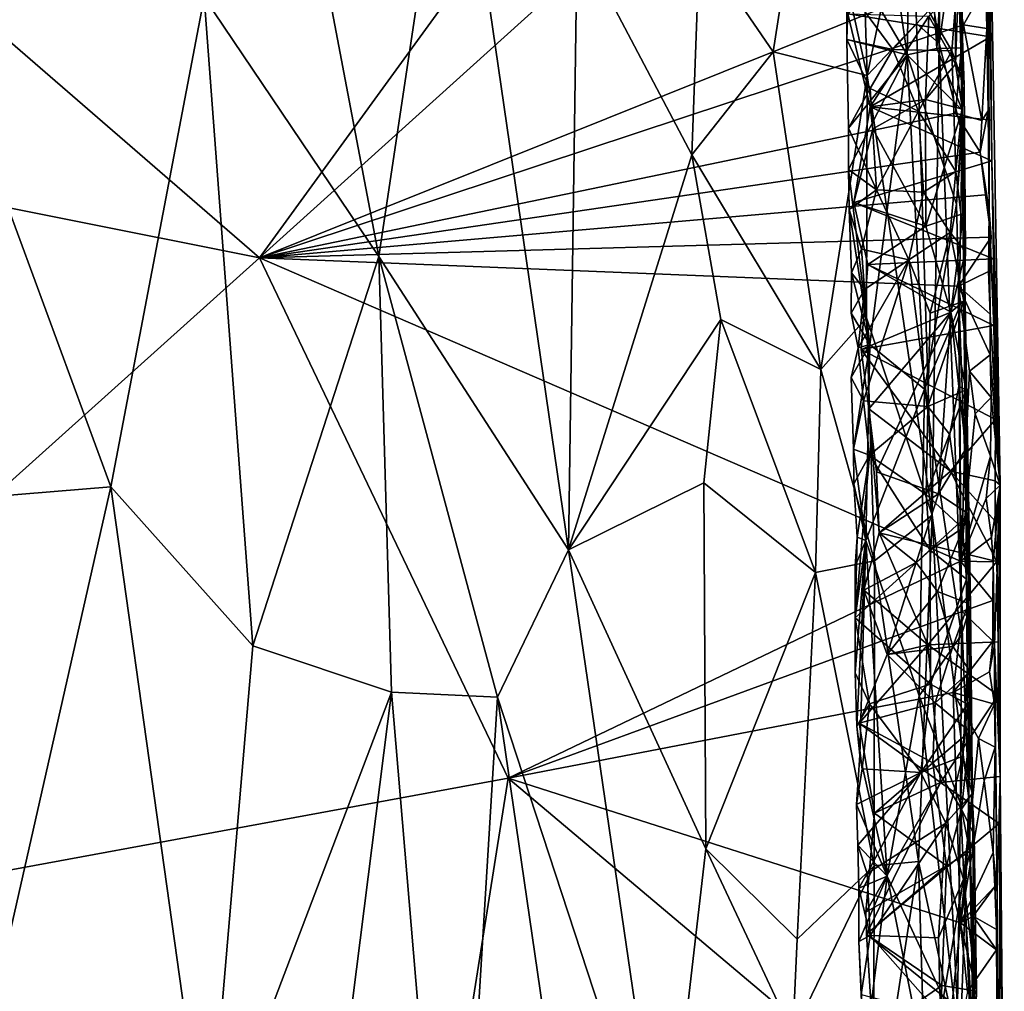
# Model space of a CAD drawing. Units: metres. Extents: x 25.1 to 28.2, y -19.6 to 14.9.
# Drawn here: x 26.9 to 28, y 2.5 to 3.5 of the extents above; entities that cross this region are included whole.
import ezdxf

# ---------------------------------------------------------------- set-up
doc = ezdxf.new("R2010")
doc.units = ezdxf.units.M

msp = doc.modelspace()

# ---------------------------------------------------------------- linework, layer by layer
at = {"layer": '1'}
for points in [[(27.1873, 3.3, -0.2461), (25.5429, 3.6288, -0.2318), (25.6418, 4.6392, -0.2375)], [(27.1873, 3.3, -0.2461), (25.6418, 4.6392, -0.2375), (27.8632, 4.2299, -0.2533)], [(27.1873, 3.3, -0.2461), (27.8632, 4.2299, -0.2533), (27.8307, 3.8805, -0.2512)], [(27.8029, 4.0197, 1.8123), (27.7599, 3.7597, 1.9103), (27.8194, 3.4898, 1.8037)], [(27.8657, 3.7099, 1.6527), (27.8029, 4.0197, 1.8123), (27.8194, 3.4898, 1.8037)], [(27.861, 3.511, 0.8558), (27.8144, 3.833, 0.7471), (27.8682, 3.8908, 0.8855)], [(27.861, 3.511, 0.8558), (27.8682, 3.8908, 0.8855), (27.8919, 3.5178, 0.9671)], [(27.8919, 3.5178, 0.9671), (27.8682, 3.8908, 0.8855), (27.9076, 3.7826, 1.0549)], [(27.1873, 3.3, -0.2461), (27.8307, 3.8805, -0.2512), (27.9098, 3.5903, -0.25)], [(27.7987, 3.618, 0.704), (27.8144, 3.833, 0.7471), (27.861, 3.511, 0.8558)], [(27.3117, 3.3013, 2.3332), (27.3893, 3.8199, 2.2745), (27.2364, 3.6974, 2.36)], [(27.3893, 3.8199, 2.2745), (27.3117, 3.3013, 2.3332), (27.5087, 2.9964, 2.2126)], [(27.3893, 3.8199, 2.2745), (27.5087, 2.9964, 2.2126), (27.5178, 3.6334, 2.1903)], [(27.8657, 3.7099, 1.6527), (27.8944, 3.5228, 1.5138), (27.8973, 3.825, 1.4884)], [(27.8973, 3.825, 1.4884), (27.8944, 3.5228, 1.5138), (27.9178, 3.6883, 1.1899)], [(27.8919, 3.5178, 0.9671), (27.9076, 3.7826, 1.0549), (27.9168, 3.5186, 1.1051)], [(27.9168, 3.5186, 1.1051), (27.9076, 3.7826, 1.0549), (27.9178, 3.6883, 1.1899)], [(27.9457, 3.7819, 0.1066), (27.9452, 3.4529, -0.2051), (27.9432, 3.6425, -0.2089)], [(27.9438, 3.6763, 0.3179), (27.9478, 3.5298, 0.3099), (27.9457, 3.7819, 0.1066)], [(27.9452, 3.4529, -0.2051), (27.9457, 3.7819, 0.1066), (27.9462, 3.3489, -0.2188)], [(27.9578, 3.0635, 0.0793), (27.9462, 3.3489, -0.2188), (27.9457, 3.7819, 0.1066)], [(27.9484, 3.4431, 0.3146), (27.949, 3.4009, 0.3106), (27.9457, 3.7819, 0.1066)], [(27.9484, 3.4431, 0.3146), (27.9457, 3.7819, 0.1066), (27.9478, 3.5298, 0.3099)], [(27.9457, 3.7819, 0.1066), (27.949, 3.4009, 0.3106), (27.9578, 3.0635, 0.0793)], [(27.645, 3.6264, 2.074), (27.7216, 3.5142, 1.9741), (27.7599, 3.7597, 1.9103)], [(27.7599, 3.7597, 1.9103), (27.7216, 3.5142, 1.9741), (27.8194, 3.4898, 1.8037)], [(27.8657, 3.7099, 1.6527), (27.8194, 3.4898, 1.8037), (27.8707, 3.5439, 1.6362)], [(27.8657, 3.7099, 1.6527), (27.8707, 3.5439, 1.6362), (27.8944, 3.5228, 1.5138)], [(27.2364, 3.6974, 2.36), (27.13, 3.5711, 2.4006), (27.3117, 3.3013, 2.3332)], [(27.8944, 3.5228, 1.5138), (27.9184, 3.4294, 1.2276), (27.9178, 3.6883, 1.1899)], [(27.9178, 3.6883, 1.1899), (27.9184, 3.4294, 1.2276), (27.9168, 3.5186, 1.1051)], [(27.9438, 3.6763, 0.3179), (27.7993, 3.5538, 0.3639), (27.9478, 3.5298, 0.3099)], [(27.9438, 3.5385, -0.2184), (27.943, 3.5836, -0.2352), (27.9432, 3.6425, -0.2089)], [(27.9452, 3.4529, -0.2051), (27.9438, 3.5385, -0.2184), (27.9432, 3.6425, -0.2089)], [(27.1873, 3.3, -0.2461), (26.3627, 2.5589, -0.2359), (25.5429, 3.6288, -0.2318)], [(27.5178, 3.6334, 2.1903), (27.5087, 2.9964, 2.2126), (27.6371, 3.407, 2.0866)], [(27.645, 3.6264, 2.074), (27.5178, 3.6334, 2.1903), (27.6371, 3.407, 2.0866)], [(27.645, 3.6264, 2.074), (27.6371, 3.407, 2.0866), (27.7216, 3.5142, 1.9741)], [(27.7984, 3.527, 0.6926), (27.8, 3.5796, 0.6922), (27.7987, 3.618, 0.704)], [(27.7984, 3.527, 0.6926), (27.7987, 3.618, 0.704), (27.861, 3.511, 0.8558)], [(27.8834, 3.5569, 0.6176), (27.9075, 3.5153, 0.5762), (27.9156, 3.6165, 0.5487)], [(27.9202, 3.4796, 0.5318), (27.9156, 3.6165, 0.5487), (27.9075, 3.5153, 0.5762)], [(27.9113, 3.5015, 0.4714), (27.9108, 3.5781, 0.4694), (27.9156, 3.6165, 0.5487)], [(27.9113, 3.5015, 0.4714), (27.9156, 3.6165, 0.5487), (27.9202, 3.4796, 0.5318)], [(27.1873, 3.3, -0.2461), (27.9098, 3.5903, -0.25), (27.9197, 3.5424, -0.2496)], [(27.9197, 3.5424, -0.2496), (27.9098, 3.5903, -0.25), (27.943, 3.5836, -0.2352)], [(26.8433, 3.5767, 2.453), (26.818, 3.0441, 2.4571), (27.0328, 3.0619, 2.4292)], [(26.8433, 3.5767, 2.453), (27.0328, 3.0619, 2.4292), (27.13, 3.5711, 2.4006)], [(27.8, 3.5796, 0.6922), (27.7984, 3.527, 0.6926), (27.846, 3.5166, 0.6523)], [(27.8, 3.5796, 0.6922), (27.846, 3.5166, 0.6523), (27.8834, 3.5569, 0.6176)], [(27.9113, 3.5015, 0.4714), (27.8837, 3.5515, 0.428), (27.9108, 3.5781, 0.4694)], [(27.9197, 3.5424, -0.2496), (27.943, 3.5836, -0.2352), (27.9438, 3.5385, -0.2184)], [(27.13, 3.5711, 2.4006), (27.0328, 3.0619, 2.4292), (27.1805, 2.8964, 2.3912)], [(27.13, 3.5711, 2.4006), (27.1805, 2.8964, 2.3912), (27.3117, 3.3013, 2.3332)], [(27.8837, 3.5515, 0.428), (27.8225, 3.4569, 0.3537), (27.7993, 3.5538, 0.3639)], [(27.8225, 3.4569, 0.3537), (27.9478, 3.5298, 0.3099), (27.7993, 3.5538, 0.3639)], [(27.8834, 3.5569, 0.6176), (27.846, 3.5166, 0.6523), (27.9075, 3.5153, 0.5762)], [(27.8194, 3.4898, 1.8037), (27.8869, 3.0322, 1.6003), (27.8707, 3.5439, 1.6362)], [(27.88, 3.4647, 0.4232), (27.8225, 3.4569, 0.3537), (27.8837, 3.5515, 0.428)], [(27.8707, 3.5439, 1.6362), (27.8869, 3.0322, 1.6003), (27.8944, 3.5228, 1.5138)], [(27.88, 3.4647, 0.4232), (27.8837, 3.5515, 0.428), (27.9113, 3.5015, 0.4714)], [(27.1873, 3.3, -0.2461), (27.9197, 3.5424, -0.2496), (27.9113, 3.4505, -0.2489)], [(27.9113, 3.4505, -0.2489), (27.9197, 3.5424, -0.2496), (27.9388, 3.4427, -0.2402)], [(27.9388, 3.4427, -0.2402), (27.9197, 3.5424, -0.2496), (27.9438, 3.5385, -0.2184)], [(27.9438, 3.5385, -0.2184), (27.9452, 3.4529, -0.2051), (27.9388, 3.4427, -0.2402)], [(27.861, 3.511, 0.8558), (27.8001, 3.4347, 0.7071), (27.7984, 3.527, 0.6926)], [(27.7984, 3.527, 0.6926), (27.8001, 3.4347, 0.7071), (27.8224, 3.4763, 0.6686)], [(27.7984, 3.527, 0.6926), (27.8224, 3.4763, 0.6686), (27.846, 3.5166, 0.6523)], [(27.9484, 3.4431, 0.3146), (27.9478, 3.5298, 0.3099), (27.8225, 3.4569, 0.3537)], [(27.8944, 3.5228, 1.5138), (27.8869, 3.0322, 1.6003), (27.9251, 2.7374, 1.3712)], [(27.9184, 3.4294, 1.2276), (27.8944, 3.5228, 1.5138), (27.9251, 2.7374, 1.3712)], [(27.7216, 3.5142, 1.9741), (27.6371, 3.407, 2.0866), (27.7714, 3.1838, 1.9046)], [(27.7216, 3.5142, 1.9741), (27.7714, 3.1838, 1.9046), (27.8194, 3.4898, 1.8037)], [(27.8224, 3.4763, 0.6686), (27.8727, 3.4524, 0.6308), (27.846, 3.5166, 0.6523)], [(27.846, 3.5166, 0.6523), (27.8727, 3.4524, 0.6308), (27.9075, 3.5153, 0.5762)], [(27.9187, 3.4531, 1.1391), (27.861, 3.511, 0.8558), (27.8919, 3.5178, 0.9671)], [(27.8727, 3.4524, 0.6308), (27.9115, 3.3899, 0.5699), (27.9075, 3.5153, 0.5762)], [(27.9187, 3.4531, 1.1391), (27.8919, 3.5178, 0.9671), (27.9168, 3.5186, 1.1051)], [(27.9115, 3.3899, 0.5699), (27.9202, 3.4796, 0.5318), (27.9075, 3.5153, 0.5762)], [(27.9184, 3.4294, 1.2276), (27.9187, 3.4531, 1.1391), (27.9168, 3.5186, 1.1051)], [(27.7999, 3.3918, 0.7029), (27.8001, 3.4347, 0.7071), (27.861, 3.511, 0.8558)], [(27.7999, 3.3918, 0.7029), (27.861, 3.511, 0.8558), (27.8223, 3.21, 0.7509)], [(27.8223, 3.21, 0.7509), (27.861, 3.511, 0.8558), (27.8791, 3.1633, 0.9039)], [(27.8791, 3.1633, 0.9039), (27.861, 3.511, 0.8558), (27.9124, 3.3558, 1.0563)], [(27.9124, 3.3558, 1.0563), (27.861, 3.511, 0.8558), (27.9187, 3.4531, 1.1391)], [(27.88, 3.4647, 0.4232), (27.9113, 3.5015, 0.4714), (27.9186, 3.4545, 0.4903)], [(27.9186, 3.4545, 0.4903), (27.9113, 3.5015, 0.4714), (27.9202, 3.4796, 0.5318)], [(27.8194, 3.4898, 1.8037), (27.7714, 3.1838, 1.9046), (27.8186, 3.2376, 1.8087)], [(27.8186, 3.2376, 1.8087), (27.8869, 3.0322, 1.6003), (27.8194, 3.4898, 1.8037)], [(27.8001, 3.4347, 0.7071), (27.829, 3.3708, 0.6659), (27.8224, 3.4763, 0.6686)], [(27.829, 3.3708, 0.6659), (27.8727, 3.4524, 0.6308), (27.8224, 3.4763, 0.6686)], [(27.9217, 3.3064, 0.5263), (27.9202, 3.4796, 0.5318), (27.9115, 3.3899, 0.5699)], [(27.9217, 3.3064, 0.5263), (27.9186, 3.4545, 0.4903), (27.9202, 3.4796, 0.5318)], [(27.8254, 3.4342, 0.3737), (27.8225, 3.4569, 0.3537), (27.88, 3.4647, 0.4232)], [(27.8806, 3.3328, 0.424), (27.8254, 3.4342, 0.3737), (27.88, 3.4647, 0.4232)], [(27.8806, 3.3328, 0.424), (27.88, 3.4647, 0.4232), (27.9186, 3.4545, 0.4903)], [(27.8254, 3.4342, 0.3737), (27.8057, 3.3576, 0.3645), (27.8225, 3.4569, 0.3537)], [(27.949, 3.4009, 0.3106), (27.8225, 3.4569, 0.3537), (27.8057, 3.3576, 0.3645)], [(27.949, 3.4009, 0.3106), (27.9484, 3.4431, 0.3146), (27.8225, 3.4569, 0.3537)], [(27.8727, 3.4524, 0.6308), (27.829, 3.3708, 0.6659), (27.8779, 3.3684, 0.6263)], [(27.8727, 3.4524, 0.6308), (27.8779, 3.3684, 0.6263), (27.9115, 3.3899, 0.5699)], [(27.8806, 3.3328, 0.424), (27.9186, 3.4545, 0.4903), (27.9197, 3.3461, 0.4926)], [(27.9124, 3.3558, 1.0563), (27.9187, 3.4531, 1.1391), (27.9184, 3.4294, 1.2276)], [(27.9197, 3.3461, 0.4926), (27.9186, 3.4545, 0.4903), (27.9217, 3.3064, 0.5263)], [(27.9452, 3.4529, -0.2051), (27.9369, 3.4098, -0.2487), (27.9388, 3.4427, -0.2402)], [(27.9369, 3.4098, -0.2487), (27.9452, 3.4529, -0.2051), (27.9462, 3.3489, -0.2188)], [(27.1873, 3.3, -0.2461), (27.9113, 3.4505, -0.2489), (27.9369, 3.4098, -0.2487)], [(27.9369, 3.4098, -0.2487), (27.9113, 3.4505, -0.2489), (27.9388, 3.4427, -0.2402)], [(27.8001, 3.4347, 0.7071), (27.7999, 3.3918, 0.7029), (27.829, 3.3708, 0.6659)], [(27.8057, 3.3576, 0.3645), (27.8254, 3.4342, 0.3737), (27.8806, 3.3328, 0.424)], [(27.9152, 3.2478, 1.067), (27.9124, 3.3558, 1.0563), (27.9184, 3.4294, 1.2276)], [(27.9152, 3.2478, 1.067), (27.9184, 3.4294, 1.2276), (27.9268, 2.9382, 1.1571)], [(27.9268, 2.9382, 1.1571), (27.9184, 3.4294, 1.2276), (27.9251, 2.7374, 1.3712)], [(27.1873, 3.3, -0.2461), (27.9369, 3.4098, -0.2487), (27.9426, 3.3655, -0.2484)], [(27.6371, 3.407, 2.0866), (27.5087, 2.9964, 2.2126), (27.6671, 3.2357, 2.0566)], [(27.6371, 3.407, 2.0866), (27.6671, 3.2357, 2.0566), (27.7714, 3.1838, 1.9046)], [(27.9508, 3.2988, 0.3176), (27.949, 3.4009, 0.3106), (27.8057, 3.3576, 0.3645)], [(27.9426, 3.3655, -0.2484), (27.9369, 3.4098, -0.2487), (27.9462, 3.3489, -0.2188)], [(27.949, 3.4009, 0.3106), (27.9508, 3.2988, 0.3176), (27.9578, 3.0635, 0.0793)], [(27.8006, 3.3502, 0.6991), (27.7999, 3.3918, 0.7029), (27.8223, 3.21, 0.7509)], [(27.7999, 3.3918, 0.7029), (27.8006, 3.3502, 0.6991), (27.829, 3.3708, 0.6659)], [(27.8779, 3.3684, 0.6263), (27.9057, 3.3264, 0.5856), (27.9115, 3.3899, 0.5699)], [(27.9057, 3.3264, 0.5856), (27.9217, 3.3064, 0.5263), (27.9115, 3.3899, 0.5699)], [(27.8006, 3.3502, 0.6991), (27.8134, 3.3091, 0.6789), (27.829, 3.3708, 0.6659)], [(27.829, 3.3708, 0.6659), (27.8134, 3.3091, 0.6789), (27.8628, 3.298, 0.6411)], [(27.829, 3.3708, 0.6659), (27.8628, 3.298, 0.6411), (27.8779, 3.3684, 0.6263)], [(27.1873, 3.3, -0.2461), (27.9426, 3.3655, -0.2484), (27.9484, 3.3215, -0.2487)], [(27.8779, 3.3684, 0.6263), (27.8628, 3.298, 0.6411), (27.9057, 3.3264, 0.5856)], [(27.9426, 3.3655, -0.2484), (27.9462, 3.3489, -0.2188), (27.9484, 3.3215, -0.2487)], [(27.8223, 3.21, 0.7509), (27.8031, 3.2844, 0.7137), (27.8006, 3.3502, 0.6991)], [(27.8006, 3.3502, 0.6991), (27.8031, 3.2844, 0.7137), (27.8134, 3.3091, 0.6789)], [(27.8203, 3.2929, 0.3538), (27.8057, 3.3576, 0.3645), (27.8806, 3.3328, 0.424)], [(27.8057, 3.3576, 0.3645), (27.8203, 3.2929, 0.3538), (27.9508, 3.2988, 0.3176)], [(27.8791, 3.1633, 0.9039), (27.9124, 3.3558, 1.0563), (27.9152, 3.2478, 1.067)], [(27.9457, 3.2859, -0.2425), (27.9462, 3.3489, -0.2188), (27.9473, 3.2413, -0.2258)], [(27.9462, 3.3489, -0.2188), (27.9457, 3.2859, -0.2425), (27.9484, 3.3215, -0.2487)], [(27.9473, 3.2413, -0.2258), (27.9462, 3.3489, -0.2188), (27.9578, 3.0635, 0.0793)], [(27.9064, 3.2435, 0.4544), (27.8806, 3.3328, 0.424), (27.9197, 3.3461, 0.4926)], [(27.9064, 3.2435, 0.4544), (27.9197, 3.3461, 0.4926), (27.9217, 3.3064, 0.5263)], [(27.9064, 3.2435, 0.4544), (27.8203, 3.2929, 0.3538), (27.8806, 3.3328, 0.424)], [(27.9146, 3.2706, -0.2485), (27.1873, 3.3, -0.2461), (27.9484, 3.3215, -0.2487)], [(27.8628, 3.298, 0.6411), (27.8851, 3.2425, 0.6197), (27.9057, 3.3264, 0.5856)], [(27.9057, 3.3264, 0.5856), (27.8851, 3.2425, 0.6197), (27.92, 3.2549, 0.5504)], [(27.9217, 3.3064, 0.5263), (27.9057, 3.3264, 0.5856), (27.92, 3.2549, 0.5504)], [(27.9457, 3.2859, -0.2425), (27.9146, 3.2706, -0.2485), (27.9484, 3.3215, -0.2487)], [(27.8134, 3.3091, 0.6789), (27.8031, 3.2844, 0.7137), (27.8165, 3.2671, 0.6768)], [(27.8134, 3.3091, 0.6789), (27.8165, 3.2671, 0.6768), (27.8628, 3.298, 0.6411)], [(26.3627, 2.5589, -0.2359), (27.1873, 3.3, -0.2461), (27.4462, 2.7588, -0.2455)], [(27.3117, 3.3013, 2.3332), (27.1805, 2.8964, 2.3912), (27.3248, 2.8482, 2.3325)], [(27.4462, 2.7588, -0.2455), (27.1873, 3.3, -0.2461), (27.9165, 2.9846, -0.2465)], [(27.9165, 2.9846, -0.2465), (27.1873, 3.3, -0.2461), (27.9146, 3.2706, -0.2485)], [(27.3117, 3.3013, 2.3332), (27.3248, 2.8482, 2.3325), (27.4349, 2.8431, 2.2679)], [(27.3117, 3.3013, 2.3332), (27.4349, 2.8431, 2.2679), (27.5087, 2.9964, 2.2126)], [(27.8102, 3.2062, 0.6834), (27.8156, 3.1511, 0.6789), (27.8628, 3.298, 0.6411)], [(27.8165, 3.2671, 0.6768), (27.8102, 3.2062, 0.6834), (27.8628, 3.298, 0.6411)], [(27.8628, 3.298, 0.6411), (27.8156, 3.1511, 0.6789), (27.8827, 3.1452, 0.6258)], [(27.9512, 3.2297, 0.3153), (27.9508, 3.2988, 0.3176), (27.8203, 3.2929, 0.3538)], [(27.8851, 3.2425, 0.6197), (27.8628, 3.298, 0.6411), (27.8827, 3.1452, 0.6258)], [(27.92, 3.2549, 0.5504), (27.9064, 3.2435, 0.4544), (27.9217, 3.3064, 0.5263)], [(27.9508, 3.2988, 0.3176), (27.9512, 3.2297, 0.3153), (27.9578, 3.0635, 0.0793)], [(27.9064, 3.2435, 0.4544), (27.8132, 3.2045, 0.3588), (27.8203, 3.2929, 0.3538)], [(27.9512, 3.2297, 0.3153), (27.8203, 3.2929, 0.3538), (27.8132, 3.2045, 0.3588)], [(27.8031, 3.2844, 0.7137), (27.8027, 3.2424, 0.7096), (27.8165, 3.2671, 0.6768)], [(27.8027, 3.2424, 0.7096), (27.8031, 3.2844, 0.7137), (27.8223, 3.21, 0.7509)], [(27.9146, 3.2706, -0.2485), (27.9457, 3.2859, -0.2425), (27.9473, 3.2413, -0.2258)], [(27.8027, 3.2424, 0.7096), (27.8102, 3.2062, 0.6834), (27.8165, 3.2671, 0.6768)], [(27.9165, 2.9846, -0.2465), (27.9146, 3.2706, -0.2485), (27.926, 3.1821, -0.2483)], [(27.926, 3.1821, -0.2483), (27.9146, 3.2706, -0.2485), (27.9475, 3.1991, -0.2298)], [(27.9146, 3.2706, -0.2485), (27.9473, 3.2413, -0.2258), (27.9475, 3.1991, -0.2298)], [(27.9174, 2.9079, 1.0557), (27.8791, 3.1633, 0.9039), (27.9152, 3.2478, 1.067)], [(27.8851, 3.2425, 0.6197), (27.8827, 3.1452, 0.6258), (27.92, 3.2549, 0.5504)], [(27.92, 3.2549, 0.5504), (27.8827, 3.1452, 0.6258), (27.9223, 3.1628, 0.5451)], [(27.9064, 3.2435, 0.4544), (27.92, 3.2549, 0.5504), (27.9223, 3.1628, 0.5451)], [(27.9174, 2.9079, 1.0557), (27.9152, 3.2478, 1.067), (27.9268, 2.9382, 1.1571)], [(27.8269, 2.9848, 1.8), (27.8186, 3.2376, 1.8087), (27.7714, 3.1838, 1.9046)], [(27.8102, 3.2062, 0.6834), (27.8027, 3.2424, 0.7096), (27.8223, 3.21, 0.7509)], [(27.9064, 3.2435, 0.4544), (27.8212, 3.1429, 0.3562), (27.8132, 3.2045, 0.3588)], [(27.8186, 3.2376, 1.8087), (27.8269, 2.9848, 1.8), (27.8869, 3.0322, 1.6003)], [(27.829, 3.0774, 0.3748), (27.8212, 3.1429, 0.3562), (27.9064, 3.2435, 0.4544)], [(27.829, 3.0774, 0.3748), (27.9064, 3.2435, 0.4544), (27.8935, 3.0544, 0.4394)], [(27.8935, 3.0544, 0.4394), (27.9064, 3.2435, 0.4544), (27.9149, 3.1661, 0.4733)], [(27.9149, 3.1661, 0.4733), (27.9064, 3.2435, 0.4544), (27.9223, 3.1628, 0.5451)], [(27.9475, 3.1991, -0.2298), (27.9473, 3.2413, -0.2258), (27.9578, 3.0635, 0.0793)], [(27.6671, 3.2357, 2.0566), (27.5087, 2.9964, 2.2126), (27.6496, 3.0658, 2.0814)], [(27.6671, 3.2357, 2.0566), (27.6496, 3.0658, 2.0814), (27.7656, 2.9727, 1.9224)], [(27.6671, 3.2357, 2.0566), (27.7656, 2.9727, 1.9224), (27.7714, 3.1838, 1.9046)], [(27.9512, 3.2297, 0.3153), (27.8132, 3.2045, 0.3588), (27.953, 3.1317, 0.3082)], [(27.9578, 3.0635, 0.0793), (27.9512, 3.2297, 0.3153), (27.953, 3.1317, 0.3082)], [(27.8029, 3.1755, 0.7069), (27.8102, 3.2062, 0.6834), (27.8223, 3.21, 0.7509)], [(27.8053, 3.1011, 0.7115), (27.8029, 3.1755, 0.7069), (27.8223, 3.21, 0.7509)], [(27.8102, 3.2062, 0.6834), (27.8029, 3.1755, 0.7069), (27.8156, 3.1511, 0.6789)], [(27.8053, 3.1011, 0.7115), (27.8223, 3.21, 0.7509), (27.8182, 3.0059, 0.7375)], [(27.8182, 3.0059, 0.7375), (27.8223, 3.21, 0.7509), (27.8791, 3.1633, 0.9039)], [(27.8132, 3.2045, 0.3588), (27.9061, 3.0781, 0.3322), (27.953, 3.1317, 0.3082)], [(27.8212, 3.1429, 0.3562), (27.9061, 3.0781, 0.3322), (27.8132, 3.2045, 0.3588)], [(27.926, 3.1821, -0.2483), (27.9475, 3.1991, -0.2298), (27.9483, 3.1547, -0.2132)], [(27.9483, 3.1547, -0.2132), (27.9475, 3.1991, -0.2298), (27.9578, 3.0635, 0.0793)], [(27.7656, 2.9727, 1.9224), (27.8269, 2.9848, 1.8), (27.7714, 3.1838, 1.9046)], [(27.8029, 3.1755, 0.7069), (27.8053, 3.1011, 0.7115), (27.8156, 3.1511, 0.6789)], [(27.9165, 2.9846, -0.2465), (27.926, 3.1821, -0.2483), (27.9318, 3.1378, -0.2478)], [(27.9318, 3.1378, -0.2478), (27.926, 3.1821, -0.2483), (27.9483, 3.1547, -0.2132)], [(27.8935, 3.0544, 0.4394), (27.9149, 3.1661, 0.4733), (27.9221, 3.1012, 0.4912)], [(27.9221, 3.1012, 0.4912), (27.9149, 3.1661, 0.4733), (27.9223, 3.1628, 0.5451)], [(27.8735, 2.8445, 0.8764), (27.8182, 3.0059, 0.7375), (27.8791, 3.1633, 0.9039)], [(27.9174, 2.9079, 1.0557), (27.8735, 2.8445, 0.8764), (27.8791, 3.1633, 0.9039)], [(27.8827, 3.1452, 0.6258), (27.905, 3.1166, 0.5942), (27.9223, 3.1628, 0.5451)], [(27.9223, 3.1628, 0.5451), (27.905, 3.1166, 0.5942), (27.9186, 3.0188, 0.5654)], [(27.9253, 3.0334, 0.4904), (27.9223, 3.1628, 0.5451), (27.9186, 3.0188, 0.5654)], [(27.9221, 3.1012, 0.4912), (27.9223, 3.1628, 0.5451), (27.9253, 3.0334, 0.4904)], [(27.9478, 3.0936, -0.2398), (27.9318, 3.1378, -0.2478), (27.9483, 3.1547, -0.2132)], [(27.9578, 3.0635, 0.0793), (27.9478, 3.0936, -0.2398), (27.9483, 3.1547, -0.2132)], [(27.8156, 3.1511, 0.6789), (27.8053, 3.1011, 0.7115), (27.822, 3.0946, 0.6754)], [(27.8156, 3.1511, 0.6789), (27.822, 3.0946, 0.6754), (27.8827, 3.1452, 0.6258)], [(27.8827, 3.1452, 0.6258), (27.822, 3.0946, 0.6754), (27.8809, 3.0539, 0.6293)], [(27.8827, 3.1452, 0.6258), (27.8809, 3.0539, 0.6293), (27.905, 3.1166, 0.5942)], [(27.8319, 3.0138, 0.3553), (27.8212, 3.1429, 0.3562), (27.829, 3.0774, 0.3748)], [(27.9061, 3.0781, 0.3322), (27.8212, 3.1429, 0.3562), (27.8319, 3.0138, 0.3553)], [(27.9165, 2.9846, -0.2465), (27.9318, 3.1378, -0.2478), (27.9478, 3.0936, -0.2398)], [(27.9061, 3.0781, 0.3322), (27.9524, 3.0679, 0.3253), (27.953, 3.1317, 0.3082)], [(27.9524, 3.0679, 0.3253), (27.9578, 3.0635, 0.0793), (27.953, 3.1317, 0.3082)], [(27.905, 3.1166, 0.5942), (27.8809, 3.0539, 0.6293), (27.9186, 3.0188, 0.5654)], [(27.8182, 3.0059, 0.7375), (27.8057, 3.0648, 0.696), (27.8053, 3.1011, 0.7115)], [(27.8053, 3.1011, 0.7115), (27.8057, 3.0648, 0.696), (27.822, 3.0946, 0.6754)], [(27.8057, 3.0648, 0.696), (27.8089, 3.0095, 0.6911), (27.822, 3.0946, 0.6754)], [(27.8089, 3.0095, 0.6911), (27.807, 2.9255, 0.6968), (27.822, 3.0946, 0.6754)], [(27.822, 3.0946, 0.6754), (27.807, 2.9255, 0.6968), (27.885, 2.9959, 0.626)], [(27.822, 3.0946, 0.6754), (27.885, 2.9959, 0.626), (27.8809, 3.0539, 0.6293)], [(27.9253, 3.0334, 0.4904), (27.8935, 3.0544, 0.4394), (27.9221, 3.1012, 0.4912)], [(27.9433, 3.0496, -0.2479), (27.9165, 2.9846, -0.2465), (27.9478, 3.0936, -0.2398)], [(27.9433, 3.0496, -0.2479), (27.9478, 3.0936, -0.2398), (27.9578, 3.0635, 0.0793)], [(27.8319, 3.0138, 0.3553), (27.829, 3.0774, 0.3748), (27.8935, 3.0544, 0.4394)], [(27.9061, 3.0781, 0.3322), (27.8319, 3.0138, 0.3553), (27.9543, 2.9842, 0.3206)], [(27.9524, 3.0679, 0.3253), (27.9061, 3.0781, 0.3322), (27.9524, 3.026, 0.3226)], [(27.9543, 2.9842, 0.3206), (27.9524, 3.026, 0.3226), (27.9061, 3.0781, 0.3322)], [(27.6496, 3.0658, 2.0814), (27.5087, 2.9964, 2.2126), (27.6516, 2.6852, 2.0869)], [(27.6496, 3.0658, 2.0814), (27.6516, 2.6852, 2.0869), (27.7656, 2.9727, 1.9224)], [(27.8182, 3.0059, 0.7375), (27.8089, 3.0095, 0.6911), (27.8057, 3.0648, 0.696)], [(27.9578, 3.0635, 0.0793), (27.9486, 3.0091, -0.2478), (27.9433, 3.0496, -0.2479)], [(27.9486, 3.0091, -0.2478), (27.9578, 3.0635, 0.0793), (27.9504, 2.9836, -0.2085)], [(27.9504, 2.9836, -0.2085), (27.9578, 3.0635, 0.0793), (27.9519, 2.8974, -0.1943)], [(27.9519, 2.8974, -0.1943), (27.9578, 3.0635, 0.0793), (27.9578, 2.7605, 0.3121)], [(27.9524, 3.0679, 0.3253), (27.9524, 3.026, 0.3226), (27.9578, 3.0635, 0.0793)], [(27.9524, 3.026, 0.3226), (27.9543, 2.9842, 0.3206), (27.9578, 3.0635, 0.0793)], [(27.9543, 2.9842, 0.3206), (27.9556, 2.9006, 0.3159), (27.9578, 3.0635, 0.0793)], [(27.9578, 2.7605, 0.3121), (27.9578, 3.0635, 0.0793), (27.9556, 2.9006, 0.3159)], [(27.0328, 3.0619, 2.4292), (26.818, 3.0441, 2.4571), (26.9103, 2.5222, 2.453)], [(27.0328, 3.0619, 2.4292), (26.9103, 2.5222, 2.453), (27.1335, 2.3446, 2.4103)], [(27.1805, 2.8964, 2.3912), (27.0328, 3.0619, 2.4292), (27.1335, 2.3446, 2.4103)], [(27.8705, 2.9831, 0.4133), (27.8319, 3.0138, 0.3553), (27.8935, 3.0544, 0.4394)], [(27.9253, 3.0334, 0.4904), (27.8705, 2.9831, 0.4133), (27.8935, 3.0544, 0.4394)], [(27.8809, 3.0539, 0.6293), (27.885, 2.9959, 0.626), (27.9186, 3.0188, 0.5654)], [(27.9486, 3.0091, -0.2478), (27.9165, 2.9846, -0.2465), (27.9433, 3.0496, -0.2479)], [(27.8269, 2.9848, 1.8), (27.873, 2.6721, 1.6847), (27.8869, 3.0322, 1.6003)], [(27.8927, 2.953, 0.4346), (27.8705, 2.9831, 0.4133), (27.9253, 3.0334, 0.4904)], [(27.8869, 3.0322, 1.6003), (27.873, 2.6721, 1.6847), (27.9158, 2.4711, 1.5046)], [(27.8869, 3.0322, 1.6003), (27.9158, 2.4711, 1.5046), (27.9251, 2.7374, 1.3712)], [(27.9249, 2.9403, 0.496), (27.8927, 2.953, 0.4346), (27.9253, 3.0334, 0.4904)], [(27.9227, 2.9656, 0.5579), (27.9253, 3.0334, 0.4904), (27.9186, 3.0188, 0.5654)], [(27.9227, 2.9656, 0.5579), (27.9249, 2.9403, 0.496), (27.9253, 3.0334, 0.4904)], [(27.8161, 2.9544, 0.3655), (27.8319, 3.0138, 0.3553), (27.8705, 2.9831, 0.4133)], [(27.8161, 2.9544, 0.3655), (27.8825, 2.8973, 0.3456), (27.8319, 3.0138, 0.3553)], [(27.9543, 2.9842, 0.3206), (27.8319, 3.0138, 0.3553), (27.8825, 2.8973, 0.3456)], [(27.9186, 3.0188, 0.5654), (27.885, 2.9959, 0.626), (27.9227, 2.9656, 0.5579)], [(27.8089, 3.0095, 0.6911), (27.8071, 2.9792, 0.7151), (27.807, 2.9255, 0.6968)], [(27.807, 2.8682, 0.7043), (27.807, 2.9255, 0.6968), (27.8182, 3.0059, 0.7375)], [(27.8182, 3.0059, 0.7375), (27.807, 2.9255, 0.6968), (27.8071, 2.9792, 0.7151)], [(27.8086, 2.8129, 0.699), (27.807, 2.8682, 0.7043), (27.8182, 3.0059, 0.7375)], [(27.8071, 2.9792, 0.7151), (27.8089, 3.0095, 0.6911), (27.8182, 3.0059, 0.7375)], [(27.8118, 2.7827, 0.7237), (27.8086, 2.8129, 0.699), (27.8182, 3.0059, 0.7375)], [(27.8401, 2.6566, 0.7814), (27.8118, 2.7827, 0.7237), (27.8182, 3.0059, 0.7375)], [(27.8401, 2.6566, 0.7814), (27.8182, 3.0059, 0.7375), (27.8735, 2.8445, 0.8764)], [(27.9165, 2.9846, -0.2465), (27.9486, 3.0091, -0.2478), (27.9504, 2.9836, -0.2085)], [(27.5087, 2.9964, 2.2126), (27.4349, 2.8431, 2.2679), (27.6088, 2.3128, 2.1374)], [(27.5087, 2.9964, 2.2126), (27.6088, 2.3128, 2.1374), (27.6516, 2.6852, 2.0869)], [(27.807, 2.9255, 0.6968), (27.8852, 2.8564, 0.6293), (27.885, 2.9959, 0.626)], [(27.885, 2.9959, 0.626), (27.8852, 2.8564, 0.6293), (27.9227, 2.9656, 0.5579)], [(27.9184, 2.9322, -0.2474), (27.4462, 2.7588, -0.2455), (27.9165, 2.9846, -0.2465)], [(27.8269, 2.9848, 1.8), (27.7656, 2.9727, 1.9224), (27.8268, 2.6675, 1.8135)], [(27.8705, 2.9831, 0.4133), (27.8403, 2.8875, 0.3858), (27.8161, 2.9544, 0.3655)], [(27.8269, 2.9848, 1.8), (27.8268, 2.6675, 1.8135), (27.873, 2.6721, 1.6847)], [(27.8403, 2.8875, 0.3858), (27.8705, 2.9831, 0.4133), (27.8927, 2.953, 0.4346)], [(27.9543, 2.9842, 0.3206), (27.8825, 2.8973, 0.3456), (27.9556, 2.9006, 0.3159)], [(27.9184, 2.9322, -0.2474), (27.9165, 2.9846, -0.2465), (27.95, 2.9435, -0.2332)], [(27.95, 2.9435, -0.2332), (27.9165, 2.9846, -0.2465), (27.9504, 2.9836, -0.2085)], [(27.9503, 2.9013, -0.2372), (27.95, 2.9435, -0.2332), (27.9504, 2.9836, -0.2085)], [(27.9503, 2.9013, -0.2372), (27.9504, 2.9836, -0.2085), (27.9519, 2.8974, -0.1943)], [(27.6516, 2.6852, 2.0869), (27.7467, 2.5912, 1.9636), (27.7656, 2.9727, 1.9224)], [(27.7656, 2.9727, 1.9224), (27.7467, 2.5912, 1.9636), (27.8268, 2.6675, 1.8135)], [(27.9227, 2.9656, 0.5579), (27.8852, 2.8564, 0.6293), (27.9237, 2.8358, 0.5677)], [(27.9237, 2.8358, 0.5677), (27.9249, 2.9403, 0.496), (27.9227, 2.9656, 0.5579)], [(27.8825, 2.8973, 0.3456), (27.8161, 2.9544, 0.3655), (27.8403, 2.8875, 0.3858)], [(27.8403, 2.8875, 0.3858), (27.8927, 2.953, 0.4346), (27.9085, 2.8958, 0.4571)], [(27.9085, 2.8958, 0.4571), (27.8927, 2.953, 0.4346), (27.9249, 2.9403, 0.496)], [(27.9085, 2.8958, 0.4571), (27.9249, 2.9403, 0.496), (27.9265, 2.8699, 0.4992)], [(27.9184, 2.9322, -0.2474), (27.95, 2.9435, -0.2332), (27.9503, 2.9013, -0.2372)], [(27.9249, 2.9403, 0.496), (27.9237, 2.8358, 0.5677), (27.9265, 2.8699, 0.4992)], [(27.4462, 2.7588, -0.2455), (27.9184, 2.9322, -0.2474), (27.9088, 2.8477, -0.2477)], [(27.9088, 2.8477, -0.2477), (27.9184, 2.9322, -0.2474), (27.9503, 2.9013, -0.2372)], [(27.9324, 2.3784, 1.1232), (27.9164, 2.7327, 1.0334), (27.9268, 2.9382, 1.1571)], [(27.9164, 2.7327, 1.0334), (27.9174, 2.9079, 1.0557), (27.9268, 2.9382, 1.1571)], [(27.9251, 2.7374, 1.3712), (27.9324, 2.3784, 1.1232), (27.9268, 2.9382, 1.1571)], [(27.807, 2.9255, 0.6968), (27.807, 2.8682, 0.7043), (27.8217, 2.836, 0.6794)], [(27.807, 2.9255, 0.6968), (27.8217, 2.836, 0.6794), (27.8852, 2.8564, 0.6293)], [(27.9164, 2.7327, 1.0334), (27.8735, 2.8445, 0.8764), (27.9174, 2.9079, 1.0557)], [(27.9558, 2.8452, 0.3206), (27.9556, 2.9006, 0.3159), (27.8825, 2.8973, 0.3456)], [(27.9465, 2.8694, -0.2473), (27.9088, 2.8477, -0.2477), (27.9503, 2.9013, -0.2372)], [(27.9465, 2.8694, -0.2473), (27.9503, 2.9013, -0.2372), (27.9519, 2.8974, -0.1943)], [(27.9556, 2.9006, 0.3159), (27.9558, 2.8452, 0.3206), (27.9578, 2.7605, 0.3121)], [(27.1805, 2.8964, 2.3912), (27.1335, 2.3446, 2.4103), (27.3248, 2.8482, 2.3325)], [(27.8111, 2.8159, 0.3596), (27.8825, 2.8973, 0.3456), (27.8403, 2.8875, 0.3858)], [(27.8957, 2.7541, 0.344), (27.8825, 2.8973, 0.3456), (27.8111, 2.8159, 0.3596)], [(27.89, 2.837, 0.4309), (27.8403, 2.8875, 0.3858), (27.9085, 2.8958, 0.4571)], [(27.8825, 2.8973, 0.3456), (27.8957, 2.7541, 0.344), (27.9558, 2.8452, 0.3206)], [(27.89, 2.837, 0.4309), (27.9085, 2.8958, 0.4571), (27.9265, 2.8699, 0.4992)], [(27.9517, 2.8357, -0.2225), (27.9465, 2.8694, -0.2473), (27.9519, 2.8974, -0.1943)], [(27.9525, 2.791, -0.2058), (27.9517, 2.8357, -0.2225), (27.9519, 2.8974, -0.1943)], [(27.9525, 2.791, -0.2058), (27.9519, 2.8974, -0.1943), (27.9546, 2.6403, -0.1888)], [(27.9546, 2.6403, -0.1888), (27.9519, 2.8974, -0.1943), (27.9578, 2.7605, 0.3121)], [(27.8111, 2.8159, 0.3596), (27.8403, 2.8875, 0.3858), (27.89, 2.837, 0.4309)], [(27.807, 2.8682, 0.7043), (27.8086, 2.8129, 0.699), (27.8217, 2.836, 0.6794)], [(27.9263, 2.8074, 0.4956), (27.89, 2.837, 0.4309), (27.9265, 2.8699, 0.4992)], [(27.9088, 2.8477, -0.2477), (27.9465, 2.8694, -0.2473), (27.9517, 2.8357, -0.2225)], [(27.9263, 2.8074, 0.4956), (27.9265, 2.8699, 0.4992), (27.9237, 2.8358, 0.5677)], [(27.1335, 2.3446, 2.4103), (27.2233, 2.044, 2.386), (27.3248, 2.8482, 2.3325)], [(27.3248, 2.8482, 2.3325), (27.2233, 2.044, 2.386), (27.389, 2.088, 2.3064)], [(27.3248, 2.8482, 2.3325), (27.389, 2.088, 2.3064), (27.4349, 2.8431, 2.2679)], [(27.9164, 2.6083, -0.2459), (27.4462, 2.7588, -0.2455), (27.9088, 2.8477, -0.2477)], [(27.8852, 2.8564, 0.6293), (27.8217, 2.836, 0.6794), (27.8751, 2.7646, 0.6375)], [(27.8852, 2.8564, 0.6293), (27.8751, 2.7646, 0.6375), (27.9237, 2.8358, 0.5677)], [(27.9164, 2.6083, -0.2459), (27.9088, 2.8477, -0.2477), (27.9353, 2.7998, -0.2473)], [(27.9353, 2.7998, -0.2473), (27.9088, 2.8477, -0.2477), (27.9517, 2.8357, -0.2225)], [(27.4349, 2.8431, 2.2679), (27.389, 2.088, 2.3064), (27.5405, 2.1184, 2.2002)], [(27.4349, 2.8431, 2.2679), (27.5405, 2.1184, 2.2002), (27.6088, 2.3128, 2.1374)], [(27.8876, 2.7748, 0.4262), (27.8111, 2.8159, 0.3596), (27.89, 2.837, 0.4309)], [(27.8401, 2.6566, 0.7814), (27.8735, 2.8445, 0.8764), (27.9132, 2.4992, 1.0059)], [(27.9132, 2.4992, 1.0059), (27.8735, 2.8445, 0.8764), (27.9164, 2.7327, 1.0334)], [(27.8876, 2.7748, 0.4262), (27.89, 2.837, 0.4309), (27.9263, 2.8074, 0.4956)], [(27.9558, 2.8452, 0.3206), (27.8957, 2.7541, 0.344), (27.9578, 2.7605, 0.3121)], [(27.8086, 2.8129, 0.699), (27.8142, 2.7683, 0.6873), (27.8217, 2.836, 0.6794)], [(27.8217, 2.836, 0.6794), (27.8142, 2.7683, 0.6873), (27.8751, 2.7646, 0.6375)], [(27.9237, 2.8358, 0.5677), (27.8751, 2.7646, 0.6375), (27.919, 2.7815, 0.5765)], [(27.9288, 2.7428, 0.541), (27.9237, 2.8358, 0.5677), (27.919, 2.7815, 0.5765)], [(27.9263, 2.8074, 0.4956), (27.9237, 2.8358, 0.5677), (27.9288, 2.7428, 0.541)], [(27.9353, 2.7998, -0.2473), (27.9517, 2.8357, -0.2225), (27.9525, 2.791, -0.2058)], [(27.8086, 2.8129, 0.699), (27.8118, 2.7827, 0.7237), (27.8142, 2.7683, 0.6873)], [(27.8272, 2.7224, 0.3742), (27.8111, 2.8159, 0.3596), (27.8876, 2.7748, 0.4262)], [(27.8111, 2.8159, 0.3596), (27.8272, 2.7224, 0.3742), (27.8957, 2.7541, 0.344)], [(27.9176, 2.7266, 0.4688), (27.8876, 2.7748, 0.4262), (27.9263, 2.8074, 0.4956)], [(27.9176, 2.7266, 0.4688), (27.9263, 2.8074, 0.4956), (27.9288, 2.7428, 0.541)], [(27.9164, 2.6083, -0.2459), (27.9353, 2.7998, -0.2473), (27.941, 2.7558, -0.2476)], [(27.941, 2.7558, -0.2476), (27.9353, 2.7998, -0.2473), (27.9525, 2.791, -0.2058)], [(27.941, 2.7558, -0.2476), (27.9525, 2.791, -0.2058), (27.9506, 2.6815, -0.2455)], [(27.9506, 2.6815, -0.2455), (27.9525, 2.791, -0.2058), (27.9546, 2.6403, -0.1888)], [(27.8118, 2.7827, 0.7237), (27.8082, 2.7314, 0.7026), (27.8142, 2.7683, 0.6873)], [(27.8082, 2.7314, 0.7026), (27.8118, 2.7827, 0.7237), (27.8401, 2.6566, 0.7814)], [(27.8751, 2.7646, 0.6375), (27.9011, 2.7118, 0.6154), (27.919, 2.7815, 0.5765)], [(27.9011, 2.7118, 0.6154), (27.9288, 2.7428, 0.541), (27.919, 2.7815, 0.5765)], [(27.8142, 2.7683, 0.6873), (27.8082, 2.7314, 0.7026), (27.8751, 2.7646, 0.6375)], [(27.8272, 2.7224, 0.3742), (27.8876, 2.7748, 0.4262), (27.902, 2.6674, 0.4426)], [(27.902, 2.6674, 0.4426), (27.8876, 2.7748, 0.4262), (27.9176, 2.7266, 0.4688)], [(26.3627, 2.5589, -0.2359), (27.4462, 2.7588, -0.2455), (27.3103, 1.9001, -0.2406)], [(27.3103, 1.9001, -0.2406), (27.4462, 2.7588, -0.2455), (27.8931, 2.3818, -0.2448)], [(27.9164, 2.6083, -0.2459), (27.8931, 2.3818, -0.2448), (27.4462, 2.7588, -0.2455)], [(27.8082, 2.7314, 0.7026), (27.8098, 2.6889, 0.6989), (27.8751, 2.7646, 0.6375)], [(27.8098, 2.6889, 0.6989), (27.8195, 2.6594, 0.6838), (27.8751, 2.7646, 0.6375)], [(27.8751, 2.7646, 0.6375), (27.8195, 2.6594, 0.6838), (27.9011, 2.7118, 0.6154)], [(27.9568, 2.7115, 0.3259), (27.9578, 2.7605, 0.3121), (27.8957, 2.7541, 0.344)], [(27.9164, 2.6083, -0.2459), (27.941, 2.7558, -0.2476), (27.9506, 2.6815, -0.2455)], [(27.957, 2.388, -0.223), (27.9546, 2.6403, -0.1888), (27.9578, 2.7605, 0.3121)], [(27.9578, 2.7605, 0.3121), (27.9568, 2.7115, 0.3259), (27.9602, 2.4819, 0.3129)], [(27.957, 2.388, -0.223), (27.9578, 2.7605, 0.3121), (27.9621, 2.2528, -0.0229)], [(27.9621, 2.2528, -0.0229), (27.9578, 2.7605, 0.3121), (27.9602, 2.4819, 0.3129)], [(27.8957, 2.7541, 0.344), (27.8272, 2.7224, 0.3742), (27.8182, 2.6192, 0.3671)], [(27.8957, 2.7541, 0.344), (27.8182, 2.6192, 0.3671), (27.8186, 2.5966, 0.366)], [(27.8957, 2.7541, 0.344), (27.8186, 2.5966, 0.366), (27.9568, 2.7115, 0.3259)], [(27.9011, 2.7118, 0.6154), (27.9197, 2.6536, 0.5814), (27.9288, 2.7428, 0.541)], [(27.9373, 2.0812, 1.3531), (27.9251, 2.7374, 1.3712), (27.9158, 2.4711, 1.5046)], [(27.9176, 2.7266, 0.4688), (27.9288, 2.7428, 0.541), (27.9306, 2.6997, 0.5314)], [(27.9306, 2.6997, 0.5314), (27.9288, 2.7428, 0.541), (27.9197, 2.6536, 0.5814)], [(27.9251, 2.7374, 1.3712), (27.9373, 2.0812, 1.3531), (27.938, 2.2578, 1.2041)], [(27.9324, 2.3784, 1.1232), (27.9251, 2.7374, 1.3712), (27.938, 2.2578, 1.2041)], [(27.8098, 2.6889, 0.6989), (27.8082, 2.7314, 0.7026), (27.8401, 2.6566, 0.7814)], [(27.902, 2.6674, 0.4426), (27.9176, 2.7266, 0.4688), (27.9262, 2.6824, 0.4881)], [(27.9132, 2.4992, 1.0059), (27.9164, 2.7327, 1.0334), (27.9324, 2.3784, 1.1232)], [(27.9262, 2.6824, 0.4881), (27.9176, 2.7266, 0.4688), (27.9306, 2.6997, 0.5314)], [(27.902, 2.6674, 0.4426), (27.8182, 2.6192, 0.3671), (27.8272, 2.7224, 0.3742)], [(27.9602, 2.4819, 0.3129), (27.9568, 2.7115, 0.3259), (27.8186, 2.5966, 0.366)], [(27.8195, 2.6594, 0.6838), (27.8227, 2.5951, 0.6831), (27.9011, 2.7118, 0.6154)], [(27.8227, 2.5951, 0.6831), (27.8935, 2.5925, 0.6251), (27.9011, 2.7118, 0.6154)], [(27.9011, 2.7118, 0.6154), (27.8935, 2.5925, 0.6251), (27.9197, 2.6536, 0.5814)], [(27.9331, 2.5372, 0.5038), (27.9306, 2.6997, 0.5314), (27.9197, 2.6536, 0.5814)], [(27.9262, 2.6824, 0.4881), (27.9306, 2.6997, 0.5314), (27.9331, 2.5372, 0.5038)], [(27.6088, 2.3128, 2.1374), (27.7423, 2.4925, 1.9751), (27.6516, 2.6852, 2.0869)], [(27.6516, 2.6852, 2.0869), (27.7423, 2.4925, 1.9751), (27.7467, 2.5912, 1.9636)], [(27.8098, 2.6889, 0.6989), (27.8109, 2.6443, 0.7154), (27.8195, 2.6594, 0.6838)], [(27.8109, 2.6443, 0.7154), (27.8098, 2.6889, 0.6989), (27.8401, 2.6566, 0.7814)], [(27.9331, 2.5372, 0.5038), (27.902, 2.6674, 0.4426), (27.9262, 2.6824, 0.4881)], [(27.9164, 2.6083, -0.2459), (27.9506, 2.6815, -0.2455), (27.9521, 2.6459, -0.2405)], [(27.9521, 2.6459, -0.2405), (27.9506, 2.6815, -0.2455), (27.9546, 2.6403, -0.1888)], [(27.7467, 2.5912, 1.9636), (27.7423, 2.4925, 1.9751), (27.8268, 2.6675, 1.8135)], [(27.8268, 2.6675, 1.8135), (27.7423, 2.4925, 1.9751), (27.8261, 2.3689, 1.8266)], [(27.8186, 2.5966, 0.366), (27.8182, 2.6192, 0.3671), (27.902, 2.6674, 0.4426)], [(27.897, 2.543, 0.4347), (27.8186, 2.5966, 0.366), (27.902, 2.6674, 0.4426)], [(27.873, 2.6721, 1.6847), (27.8261, 2.3689, 1.8266), (27.8835, 2.3099, 1.6743)], [(27.8261, 2.3689, 1.8266), (27.873, 2.6721, 1.6847), (27.8268, 2.6675, 1.8135)], [(27.873, 2.6721, 1.6847), (27.8835, 2.3099, 1.6743), (27.9158, 2.4711, 1.5046)], [(27.9331, 2.5372, 0.5038), (27.897, 2.543, 0.4347), (27.902, 2.6674, 0.4426)], [(27.8167, 2.4675, 0.7166), (27.8106, 2.5889, 0.7104), (27.8401, 2.6566, 0.7814)], [(27.8106, 2.5889, 0.7104), (27.8109, 2.6443, 0.7154), (27.8401, 2.6566, 0.7814)], [(27.8195, 2.6594, 0.6838), (27.8109, 2.6443, 0.7154), (27.8227, 2.5951, 0.6831)], [(27.8167, 2.4675, 0.7166), (27.8401, 2.6566, 0.7814), (27.895, 2.3822, 0.9322)], [(27.895, 2.3822, 0.9322), (27.8401, 2.6566, 0.7814), (27.9132, 2.4992, 1.0059)], [(27.8935, 2.5925, 0.6251), (27.8958, 2.5121, 0.6249), (27.9197, 2.6536, 0.5814)], [(27.9197, 2.6536, 0.5814), (27.8958, 2.5121, 0.6249), (27.9311, 2.466, 0.5569)], [(27.9311, 2.466, 0.5569), (27.9331, 2.5372, 0.5038), (27.9197, 2.6536, 0.5814)], [(27.8109, 2.6443, 0.7154), (27.8106, 2.5889, 0.7104), (27.8227, 2.5951, 0.6831)], [(27.9297, 2.615, -0.2464), (27.9164, 2.6083, -0.2459), (27.9521, 2.6459, -0.2405)], [(27.9297, 2.615, -0.2464), (27.9521, 2.6459, -0.2405), (27.954, 2.6013, -0.2238)], [(27.954, 2.6013, -0.2238), (27.9521, 2.6459, -0.2405), (27.9546, 2.6403, -0.1888)], [(27.9546, 2.6403, -0.1888), (27.9541, 2.5802, -0.2258), (27.954, 2.6013, -0.2238)], [(27.9541, 2.5802, -0.2258), (27.9546, 2.6403, -0.1888), (27.957, 2.388, -0.223)], [(27.9541, 2.5802, -0.2258), (27.9164, 2.6083, -0.2459), (27.9297, 2.615, -0.2464)], [(27.9541, 2.5802, -0.2258), (27.9297, 2.615, -0.2464), (27.954, 2.6013, -0.2238)], [(27.8931, 2.3818, -0.2448), (27.9164, 2.6083, -0.2459), (27.9239, 2.5368, -0.2458)], [(27.9239, 2.5368, -0.2458), (27.9164, 2.6083, -0.2459), (27.9541, 2.5802, -0.2258)], [(27.8106, 2.5889, 0.7104), (27.8131, 2.5337, 0.6962), (27.8227, 2.5951, 0.6831)], [(27.8227, 2.5951, 0.6831), (27.8131, 2.5337, 0.6962), (27.8958, 2.5121, 0.6249)], [(27.8253, 2.4933, 0.3606), (27.8186, 2.5966, 0.366), (27.897, 2.543, 0.4347)], [(27.9602, 2.4819, 0.3129), (27.8186, 2.5966, 0.366), (27.8253, 2.4933, 0.3606)], [(27.8935, 2.5925, 0.6251), (27.8227, 2.5951, 0.6831), (27.8958, 2.5121, 0.6249)], [(27.8131, 2.5337, 0.6962), (27.8106, 2.5889, 0.7104), (27.8167, 2.4675, 0.7166)], [(27.9239, 2.5368, -0.2458), (27.9541, 2.5802, -0.2258), (27.955, 2.4746, -0.2358)], [(27.955, 2.4746, -0.2358), (27.9541, 2.5802, -0.2258), (27.957, 2.388, -0.223)], [(26.3249, 1.1492, -0.2289), (26.3627, 2.5589, -0.2359), (27.6832, 0.7498, -0.2375)], [(27.6832, 0.7498, -0.2375), (26.3627, 2.5589, -0.2359), (27.3103, 1.9001, -0.2406)], [(27.8944, 2.4807, 0.4307), (27.8253, 2.4933, 0.3606), (27.897, 2.543, 0.4347)], [(27.8944, 2.4807, 0.4307), (27.897, 2.543, 0.4347), (27.9331, 2.5372, 0.5038)], [(27.8944, 2.4807, 0.4307), (27.9331, 2.5372, 0.5038), (27.9312, 2.4719, 0.4974)], [(27.9312, 2.4719, 0.4974), (27.9331, 2.5372, 0.5038), (27.9311, 2.466, 0.5569)]]:
    msp.add_3dface(points, dxfattribs=at)

doc.saveas('drawing.dxf')
